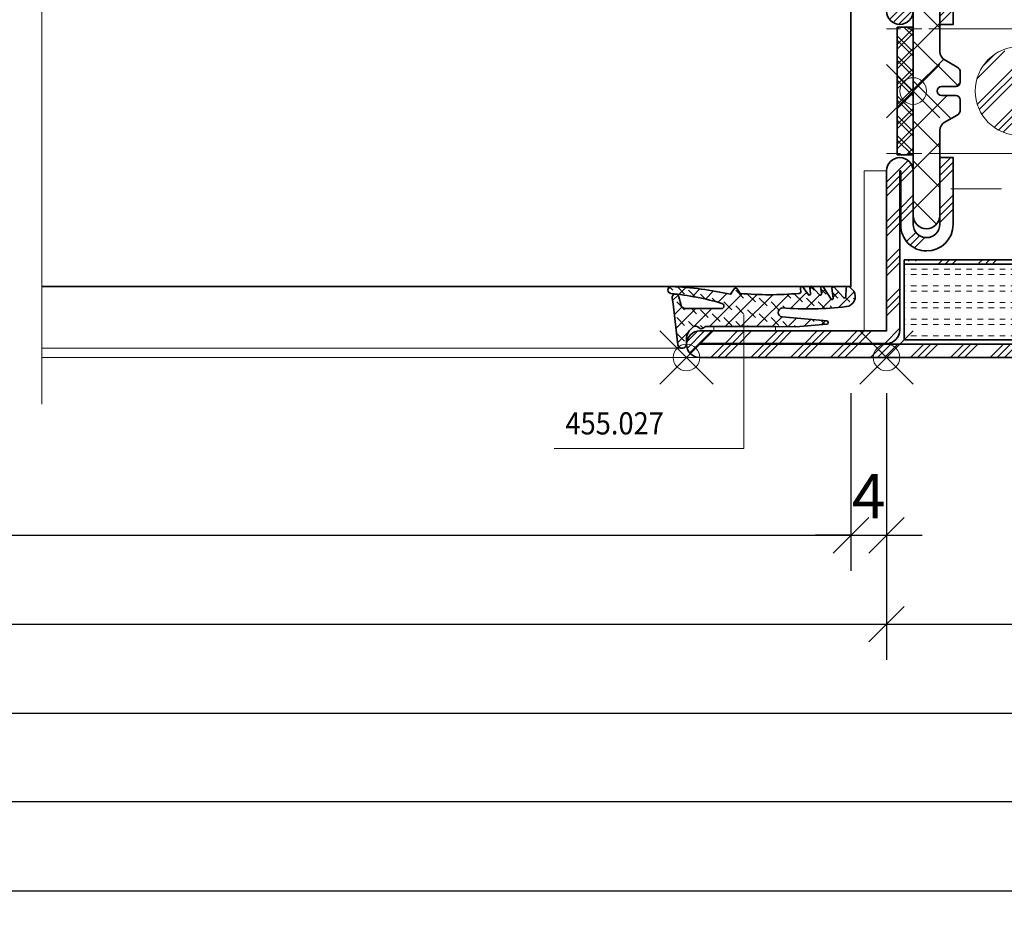
# Model space of a CAD drawing. Units: millimetres. Extents: x 24 to 1125, y 16 to 797.
# Drawn here: x 608 to 719, y 617 to 719 of the extents above; entities that cross this region are included whole.
import ezdxf

# ---------------------------------------------------------------- set-up
doc = ezdxf.new("R2010")
doc.units = ezdxf.units.MM
doc.header["$PDMODE"] = 35
doc.header["$PDSIZE"] = 3
doc.linetypes.add('STRICHPUNKT2', pattern=[12.7, 6.35, -3.175, 0, -3.175])
doc.linetypes.add('VERDECKT2', pattern=[4.762499999999999, 3.175, -1.5875])
for name, color, linetype, lineweight in [('alu_thick_JAG', 50, 'Continuous', 35), ('axis_JAG', 31, 'STRICHPUNKT2', 18), ('dim_JAG', 12, 'Continuous', 18), ('dim_JAG @ 2', 12, 'Continuous', 18), ('dim_JAG-0', 12, 'Continuous', 18), ('dim_JAG-0 @ 2', 12, 'Continuous', 18), ('fitting_hidden_JAG', 44, 'VERDECKT2', 18), ('fitting_thin_JAG', 44, 'Continuous', 18), ('glass_thick_JAG', 110, 'Continuous', 35), ('hatch_JAG', 116, 'Continuous', 9), ('insulator_thick_JAG', 240, 'Continuous', 35), ('intersection_JAG', 31, 'JAG-ZIGZAG', 18), ('plastic_thick_JAG', 20, 'Continuous', 35), ('seal_thick_JAG', 10, 'Continuous', 35), ('seal_thin_JAG', 14, 'Continuous', 18), ('steel_thick_JAG', 130, 'Continuous', 35), ('steel_thin_JAG', 134, 'Continuous', 18), ('text_thin_JAG', 45, 'Continuous', 18)]:
    doc.layers.add(name, color=color, linetype=linetype, lineweight=lineweight)
doc.layers.add('insertionpoint_JAG', color=3, linetype='Continuous', lineweight=18, plot=False)
doc.styles.add('Jansen', font='arial.ttf', dxfattribs={"width": 0.9})
doc.linetypes.add('JAG-ZIGZAG', pattern='A,0.00017,[1,JAG-ZIGZAG,S=1,R=0,X=0,Y=0],-17', length=17.00017)
doc.dimstyles.new('Jansen', dxfattribs={"dimtxt": 2.5, "dimasz": 2, "dimexe": 2, "dimexo": 2, "dimtad": 1, "dimrnd": 0.01, "dimdsep": 46, "dimtxsty": 'Jansen', "dimblk": 'OBLIQUE', "dimcen": 2.5, "dimdle": 2, "dimclrd": 256, "dimclre": 256, "dimclrt": 50, "dimadec": 0, "dimazin": 2, "dimtfac": 1, "dimtix": 1, "dimtmove": 0, "dimatfit": 3, "dimfxl": 0, "dimarcsym": 0})
doc.dimstyles.new('Jansen$0', dxfattribs={"dimtxt": 2.5, "dimasz": 2, "dimexe": 2, "dimexo": 2, "dimtad": 1, "dimrnd": 0.01, "dimdsep": 46, "dimtxsty": 'Jansen', "dimblk": 'OBLIQUE', "dimcen": 2.5, "dimdle": 2, "dimclrd": 256, "dimclre": 256, "dimclrt": 50, "dimadec": 0, "dimazin": 2, "dimtfac": 1, "dimtix": 1, "dimtmove": 0, "dimatfit": 3, "dimfxl": 0, "dimarcsym": 0})
pattern_1 = [(45, (-770.5053972709698, -740.95831150626), (-2.245064030267288, 2.245064030267288), [5, -1]), (45, (-768.9178972709698, -740.95831150626), (-2.245064030267288, 2.245064030267288), [5, -1]), (45, (-769.7116472709697, -740.95831150626), (-2.245064030267288, 2.245064030267288), [5, -1])]
pattern_2 = [(0, (-770.5053972709698, -740.33331150626), (0, 1.875), [0.625, -0.625]), (0, (-770.5053972709698, -739.70831150626), (0, 1.875), [0.625, -0.625])]
pattern_3 = [(45, (-770.5053972709698, -740.95831150626), (-2.245064030267288, 2.245064030267288), []), (135, (-770.5053972709698, -740.95831150626), (-2.245064030267288, -2.245064030267288), [])]
pattern_4 = [(45, (-770.5053972709698, -740.95831150626), (-2.245064030267288, 2.245064030267288), []), (45, (-770.5053972709698, -739.37081150626), (-2.245064030267288, 2.245064030267288), []), (45, (-770.5053972709698, -740.1645615062599), (-2.245064030267288, 2.245064030267288), [])]

# ---------------------------------------------------------------- blocks, each defined once
blk = doc.blocks.new('_Oblique')
at = {"color": 0, "linetype": 'ByBlock', "lineweight": -2}
blk.add_line((-0.5, -0.5), (0.5, 0.5), dxfattribs=at)
blk = doc.blocks.new('*D60')
at = {"layer": 'Defpoints', "color": 0}
for p in [(705.5053972709698, 680.95831150626), (755.5053972709698, 680.95831150626), (755.5053972709698, 650.9583115062601)]:
    blk.add_point(p, dxfattribs=at)
at = {"layer": 'dim_JAG', "lineweight": -2}
for p, q in [((705.5053972709698, 676.95831150626), (705.5053972709698, 646.9583115062601)), ((755.5053972709698, 676.95831150626), (755.5053972709698, 646.9583115062601)), ((701.5053972709698, 650.9583115062601), (759.5053972709698, 650.9583115062601))]:
    blk.add_line(p, q, dxfattribs=at)
at = {"layer": 'dim_JAG', "lineweight": -2, "xscale": 4, "yscale": 4, "zscale": 4, "rotation": 180}
blk.add_blockref('_Oblique', (705.5053972709698, 650.9583115062601), dxfattribs=at)
at = {"layer": 'dim_JAG', "lineweight": -2, "xscale": 4, "yscale": 4, "zscale": 4}
blk.add_blockref('_Oblique', (755.5053972709698, 650.9583115062601), dxfattribs=at)
at = {"layer": 'dim_JAG', "color": 50, "insert": (730.5053972709698, 654.7611764448685), "char_height": 5, "attachment_point": 5, "style": 'Jansen'}
blk.add_mtext('50', dxfattribs=at)
blk = doc.blocks.new('*D62')
at = {"layer": 'Defpoints', "color": 0}
for p in [(701.5053972709698, 680.9583115062599), (705.5044742030556, 680.9672398782992), (705.5044742030556, 660.9583115062601)]:
    blk.add_point(p, dxfattribs=at)
at = {"layer": 'dim_JAG', "lineweight": -2}
for p, q in [((701.5053972709698, 676.9583115062599), (701.5053972709698, 656.9583115062601)), ((705.5044742030556, 676.9672398782992), (705.5044742030556, 656.9583115062601)), ((701.5053972709698, 660.9583115062601), (697.5053972709698, 660.9583115062601)), ((701.5053972709698, 660.9583115062601), (705.5044742030556, 660.9583115062601)), ((705.5044742030556, 660.9583115062601), (709.5044742030556, 660.9583115062601))]:
    blk.add_line(p, q, dxfattribs=at)
at = {"layer": 'dim_JAG', "lineweight": -2, "xscale": 4, "yscale": 4, "zscale": 4}
blk.add_blockref('_Oblique', (701.5053972709698, 660.9583115062601), dxfattribs=at)
at = {"layer": 'dim_JAG', "lineweight": -2, "xscale": 4, "yscale": 4, "zscale": 4, "rotation": 180}
blk.add_blockref('_Oblique', (705.5044742030556, 660.9583115062601), dxfattribs=at)
at = {"layer": 'dim_JAG', "color": 50, "insert": (703.5049357370126, 664.7083115062601), "char_height": 5, "attachment_point": 5, "style": 'Jansen'}
blk.add_mtext('4', dxfattribs=at)
blk = doc.blocks.new('451080')
at = {"layer": 'hatch_JAG', "ltscale": 0.5}
h = blk.add_hatch(dxfattribs=at)
h.set_pattern_fill('JAG_INSULATION_MATERIAL', color=256, scale=0.5)
h.set_pattern_definition([(45, (0, 0), (-1.122532015133644, 1.122532015133644), []), (45, (0.5, 0), (-1.122532015133644, 1.122532015133644), []), (135, (0, 0), (-1.122532015133644, -1.122532015133644), []), (135, (0.5, 0), (-1.122532015133644, -1.122532015133644), [])])
h.paths.add_polyline_path([(7.199999999999999, 1.110223024625157e-16), (7.199999999999999, 1.8), (-7.2, 1.8), (-7.2, 0)])
at = {"layer": 'insertionpoint_JAG'}
blk.add_point((0, 0), dxfattribs=at)
at = {"layer": 'plastic_thick_JAG'}
blk.add_lwpolyline([(-7.2, 0), (7.2, 0), (7.2, 1.8), (-7.2, 1.8)], close=True, dxfattribs=at)
blk = doc.blocks.new('*D99')
at = {"layer": 'Defpoints', "color": 0}
for p in [(450.5053972709697, 660.9583115062601), (1070.503551135141, 660.9583115062601), (450.5053972709697, 630.9583115062601)]:
    blk.add_point(p, dxfattribs=at)
at = {"layer": 'dim_JAG-0', "lineweight": -2}
for p, q in [((450.5053972709697, 656.9583115062601), (450.5053972709697, 626.9583115062601)), ((1070.503551135141, 656.9583115062601), (1070.503551135141, 626.9583115062601)), ((1074.503551135141, 630.9583115062601), (446.5053972709697, 630.9583115062601))]:
    blk.add_line(p, q, dxfattribs=at)
at = {"layer": 'dim_JAG-0', "lineweight": -2, "xscale": 4, "yscale": 4, "zscale": 4, "rotation": 180}
blk.add_blockref('_Oblique', (450.5053972709697, 630.9583115062601), dxfattribs=at)
at = {"layer": 'dim_JAG-0', "lineweight": -2, "xscale": 4, "yscale": 4, "zscale": 4}
blk.add_blockref('_Oblique', (1070.503551135141, 630.9583115062601), dxfattribs=at)
blk = doc.blocks.new('*D100')
at = {"layer": 'Defpoints', "color": 0}
for p in [(400.5053972709697, 680.9583115062599), (1120.503551135141, 680.9583115062599), (1120.503551135141, 620.9583115062601)]:
    blk.add_point(p, dxfattribs=at)
at = {"layer": 'dim_JAG-0', "lineweight": -2}
for p, q in [((400.5053972709697, 676.9583115062599), (400.5053972709697, 616.9583115062601)), ((1120.503551135141, 676.9583115062599), (1120.503551135141, 616.9583115062601)), ((396.5053972709697, 620.9583115062601), (1124.503551135141, 620.9583115062601))]:
    blk.add_line(p, q, dxfattribs=at)
at = {"layer": 'dim_JAG-0', "lineweight": -2, "xscale": 4, "yscale": 4, "zscale": 4, "rotation": 180}
blk.add_blockref('_Oblique', (400.5053972709697, 620.9583115062601), dxfattribs=at)
at = {"layer": 'dim_JAG-0', "lineweight": -2, "xscale": 4, "yscale": 4, "zscale": 4}
blk.add_blockref('_Oblique', (1120.503551135141, 620.9583115062601), dxfattribs=at)
blk = doc.blocks.new('*D101')
at = {"layer": 'Defpoints', "color": 0}
for p in [(460.5053972709698, 680.95831150626), (755.5053972709698, 680.95831150626), (755.5053972709698, 640.9583115062601)]:
    blk.add_point(p, dxfattribs=at)
at = {"layer": 'dim_JAG-0', "lineweight": -2}
for p, q in [((460.5053972709698, 676.95831150626), (460.5053972709698, 636.9583115062601)), ((755.5053972709698, 676.95831150626), (755.5053972709698, 636.9583115062601)), ((456.5053972709698, 640.9583115062601), (759.5053972709698, 640.9583115062601))]:
    blk.add_line(p, q, dxfattribs=at)
at = {"layer": 'dim_JAG-0', "lineweight": -2, "xscale": 4, "yscale": 4, "zscale": 4, "rotation": 180}
blk.add_blockref('_Oblique', (460.5053972709698, 640.9583115062601), dxfattribs=at)
at = {"layer": 'dim_JAG-0', "lineweight": -2, "xscale": 4, "yscale": 4, "zscale": 4}
blk.add_blockref('_Oblique', (755.5053972709698, 640.9583115062601), dxfattribs=at)
blk = doc.blocks.new('*D102')
at = {"layer": 'Defpoints', "color": 0}
for p in [(510.5053972709698, 680.9583115062599), (705.5053972709698, 680.95831150626), (705.5053972709698, 650.9583115062601)]:
    blk.add_point(p, dxfattribs=at)
at = {"layer": 'dim_JAG-0', "lineweight": -2}
for p, q in [((510.5053972709698, 676.9583115062599), (510.5053972709698, 646.9583115062601)), ((705.5053972709698, 676.95831150626), (705.5053972709698, 646.9583115062601)), ((506.5053972709698, 650.9583115062601), (709.5053972709698, 650.9583115062601))]:
    blk.add_line(p, q, dxfattribs=at)
at = {"layer": 'dim_JAG-0', "lineweight": -2, "xscale": 4, "yscale": 4, "zscale": 4, "rotation": 180}
blk.add_blockref('_Oblique', (510.5053972709698, 650.9583115062601), dxfattribs=at)
at = {"layer": 'dim_JAG-0', "lineweight": -2, "xscale": 4, "yscale": 4, "zscale": 4}
blk.add_blockref('_Oblique', (705.5053972709698, 650.9583115062601), dxfattribs=at)
blk = doc.blocks.new('*D103')
at = {"layer": 'Defpoints', "color": 0}
for p in [(514.5053972709698, 678.9583115062599), (701.5053972709698, 678.9583115062597), (701.5053972709698, 660.9583115062601)]:
    blk.add_point(p, dxfattribs=at)
at = {"layer": 'dim_JAG-0', "lineweight": -2}
for p, q in [((514.5053972709698, 674.9583115062599), (514.5053972709698, 656.9583115062601)), ((701.5053972709698, 674.9583115062597), (701.5053972709698, 656.9583115062601)), ((510.5053972709698, 660.9583115062601), (705.5053972709698, 660.9583115062601))]:
    blk.add_line(p, q, dxfattribs=at)
at = {"layer": 'dim_JAG-0', "lineweight": -2, "xscale": 4, "yscale": 4, "zscale": 4, "rotation": 180}
blk.add_blockref('_Oblique', (514.5053972709698, 660.9583115062601), dxfattribs=at)
at = {"layer": 'dim_JAG-0', "lineweight": -2, "xscale": 4, "yscale": 4, "zscale": 4}
blk.add_blockref('_Oblique', (701.5053972709698, 660.9583115062601), dxfattribs=at)
blk = doc.blocks.new('200717-13')
at = {"layer": 'hatch_JAG'}
h = blk.add_hatch(dxfattribs=at)
h.set_pattern_fill('JAG_STEEL', color=256, style=0)
h.set_pattern_definition([(45, (-752.5053972709698, -710.95831150626), (-2.245064030267288, 2.245064030267288), []), (45, (-752.5053972709698, -709.37081150626), (-2.245064030267288, 2.245064030267288), []), (45, (-752.5053972709698, -710.1645615062599), (-2.245064030267288, 2.245064030267288), [])])
edge = h.paths.add_edge_path()
edge.add_ellipse((-32.01826902510766, 0), major_axis=(-3.535533905932754, -3.535533905932754), ratio=0.9999999999999851, start_angle=134.9999999999996, end_angle=219.6494016314251, ccw=False)
edge.add_ellipse((-32.01826902510766, 0), major_axis=(3.535533905932751, -3.535533905932752), ratio=0.9999999999999918, start_angle=-134.99999999999972, end_angle=45.00000000000023, ccw=False)
edge.add_ellipse((-32.01826902510766, 0), major_axis=(3.535533905932769, -3.535533905932769), ratio=0.9999999999999698, start_angle=160.76669787911, end_angle=225.0000000000009, ccw=False)
edge.add_ellipse((-33.9990769320857, 11.00000000000034), major_axis=(4.596194077712543, -4.596194077712546), ratio=0.9999999999999682, start_angle=-46.69911961153355, end_angle=-22.8847808779323)
at = {"layer": 'axis_JAG'}
for points in [[(-30.01826902510766, -19.67503125194003), (-30.01826902510766, -4.560842575056313)], [(-21.25237769062835, -11), (-39.75770099130079, -11)]]:
    blk.add_lwpolyline(points, dxfattribs=at)
at = {"layer": 'fitting_hidden_JAG', "ltscale": 0.5}
blk.add_line((-47.00203288930038, 7.000000000000341), (-40.99999999999989, 7.000000000000341), dxfattribs=at)
blk.add_lwpolyline([(-47.00203288930038, -7.037023920356546), (-40.99999999999989, -7.037023920356546)], dxfattribs=at)
at = {"layer": 'fitting_thin_JAG'}
blk.add_line((-40.99999999999989, 7.000000000000341), (-24.9990769320857, 7.000000000000341), dxfattribs=at)
for points in [[(-24.9990769320857, 7.000000000000341), (-2.999999999999886, 7.000000000000455)], [(-40.99999999999989, -7.037023920356546), (-2.999999999999886, -7.037023920356773)]]:
    blk.add_lwpolyline(points, dxfattribs=at)
blk.add_circle((-32.01826902510766, 0), 5, dxfattribs=at)
blk = doc.blocks.new('6304162-200717-14')
at = {"layer": 'hatch_JAG'}
h = blk.add_hatch(dxfattribs=at)
h.set_pattern_fill('JAG_STEEL', color=256)
h.set_pattern_definition(pattern_4)
edge = h.paths.add_edge_path()
edge.add_arc((-19.5, -15), 1.5, 450, 540, ccw=False)
edge.add_arc((-19.5, -15), 1.5, 360, 450, ccw=False)
edge.add_line((-18, -15), (-18, -21))
edge.add_arc((-16.5, -21), 1.5, 540, 630)
edge.add_arc((-16.5, -21), 1.5, 270, 360)
edge.add_line((-15, -21), (-15, -8.5))
edge.add_arc((-16.5, -8.5), 1.5, 360, 450)
edge.add_line((-16.5, -7), (-23.00000000000001, -6.999999999999999))
edge.add_arc((-23, -5), 2, 180, 270, ccw=False)
edge.add_arc((-23, -5), 2, 450, 539.9999999999995, ccw=False)
edge.add_line((-23, -3), (-1.499999999999993, -3.000000000000015))
edge.add_arc((-1.5, -1.5), 1.5, 270, 360)
edge.add_arc((-1.5, -1.5), 1.5, 360, 450)
edge.add_line((-1.5, 0), (-63.5, 3.61932706027801e-14))
edge.add_arc((-63.5, -1.5), 1.499999999999999, 450, 540)
edge.add_line((-65, -1.5), (-65, -21))
edge.add_arc((-63.5, -21), 1.5, 540, 630)
edge.add_arc((-63.5, -21), 1.5, 270, 360)
edge.add_line((-62, -21), (-62, -15))
edge.add_arc((-60.5, -15), 1.5, 450, 540, ccw=False)
edge.add_arc((-60.5, -15), 1.5, 360, 450, ccw=False)
edge.add_line((-59, -15), (-59, -22.5))
edge.add_line((-59, -22.5), (-57.5, -22.5))
edge.add_line((-57.5, -22.5), (-57.5, -14.99999999999948))
edge.add_arc((-60.5, -14.99999999999943), 2.999999999999993, 360, 449.9999999999981)
edge.add_arc((-60.5, -14.89999999999941), 2.9, 449.9999999999979, 540)
edge.add_line((-63.39999999999998, -14.89999999999941), (-63.39999999999998, -20.99999999999993))
edge.add_line((-63.39999999999998, -21), (-63.49999999999998, -21))
edge.add_line((-63.5, -21), (-63.5, -1.499999999999972))
edge.add_line((-63.5, -1.5), (-1.499999999999993, -1.500000000000072))
edge.add_line((-1.5, -1.5), (-1.5, -1.6))
edge.add_line((-1.5, -1.600000000000023), (-23.09999999999993, -1.599999999999992))
edge.add_arc((-23.09999999999991, -5), 3.399999999999996, 450.0000000000001, 540.0000000000152)
edge.add_arc((-22.99999999999989, -5), 3.5, 180.0000000000153, 269.9999999999998)
edge.add_line((-22.99999999999989, -8.5), (-16.49999999999995, -8.500000000000021))
edge.add_line((-16.5, -8.5), (-16.5, -20.99999999999999))
edge.add_line((-16.5, -21), (-16.6, -21))
edge.add_line((-16.60000000000002, -21), (-16.60000000000003, -14.89999999999995))
edge.add_arc((-19.5, -14.89999999999986), 2.900000000000006, 359.9999999999994, 450.000000000004)
edge.add_arc((-19.5, -14.99999999999989), 3, 450.000000000004, 540)
edge.add_line((-22.5, -14.99999999999989), (-22.5, -22.49999999999998))
edge.add_line((-22.5, -22.5), (-21, -22.5))
edge.add_line((-21, -22.5), (-21, -15))
h = blk.add_hatch(dxfattribs=at)
h.set_pattern_fill('JAG_GYPSUM', color=256, scale=5)
h.set_pattern_definition(pattern_2)
h.paths.add_polyline_path([(-62.99999999999989, -10.5), (-62.99999999999989, -2), (-26.99999999999989, -2), (-26.99999999999989, -10.5)])
h = blk.add_hatch(dxfattribs=at)
h.set_pattern_fill('JAG_ALUMINIUM', color=256)
h.set_pattern_definition(pattern_1)
h.paths.add_polyline_path([(-16.99999999999989, -11), (-62.99999999999989, -11), (-62.99999999999989, -10.5), (-16.99999999999989, -10.5)])
h = blk.add_hatch(dxfattribs=at)
h.set_pattern_fill('JAG_PLASTIC', color=256)
h.set_pattern_definition(pattern_3)
h.paths.add_polyline_path([(-58.79999999999995, -30.5), (-57.19999999999993, -30.5, -0.4142135623730951), (-56.69999999999993, -31), (-56.69999999999993, -32.09585481156716, -0.2679491924311161), (-57.04999999999995, -32.70207259421625), (-58.5, -33.53923048454124, 0.2679491924311176), (-59, -34.40525588832577), (-58.99999999999989, -43.99999999999989, -0.4142135623730964), (-60.49999999999989, -45.5, -0.4142135623731181), (-62, -44), (-62, -16, -0.414213562373095), (-60.5, -14.5, -0.4142135623731088), (-58.99999999999989, -16), (-59, -25.59474411167423, 0.267949192431127), (-58.5, -26.46076951545865), (-57.04999999999995, -27.29792740578353, -0.2679491924311256), (-56.69999999999993, -27.90414518843272), (-56.69999999999993, -29, -0.4142135623730951), (-57.19999999999993, -29.5), (-58.79999999999995, -29.5, 0.4142135623731089), (-59.29999999999995, -30, 0.4142135623730826)])
h = blk.add_hatch(dxfattribs=at)
h.set_pattern_fill('JAG_PLASTIC', color=256)
h.set_pattern_definition(pattern_3)
h.paths.add_polyline_path([(-21.20000000000005, -30.5, 0.4142135623730826), (-20.70000000000005, -30, 0.4142135623731089), (-21.20000000000005, -29.5), (-22.80000000000007, -29.5, -0.4142135623730951), (-23.30000000000007, -29), (-23.30000000000007, -27.90414518843272, -0.2679491924311259), (-22.95000000000005, -27.29792740578353), (-21.5, -26.46076951545865, 0.2679491924311271), (-21, -25.59474411167423), (-21.00000000000011, -16, -0.4142135623731078), (-19.5, -14.5, -0.4142135623730945), (-18, -16), (-18, -44, -0.4142135623731183), (-19.50000000000011, -45.5, -0.4142135623730964), (-21.00000000000011, -43.99999999999989), (-21, -34.40525588832577, 0.2679491924311186), (-21.5, -33.53923048454124), (-22.95000000000005, -32.70207259421625, -0.2679491924311171), (-23.30000000000007, -32.09585481156716), (-23.30000000000007, -31, -0.4142135623730951), (-22.80000000000007, -30.5)])
h = blk.add_hatch(dxfattribs=at)
h.set_pattern_fill('JAG_STEEL', color=256)
h.set_pattern_definition(pattern_4)
edge = h.paths.add_edge_path()
edge.add_line((-26.5, -59.99999999999989), (-86, -59.99999999999994))
edge.add_arc((-86, -58.5), 1.5, 180, 270, ccw=False)
edge.add_arc((-86, -58.5), 1.5, 450, 540, ccw=False)
edge.add_line((-86, -57), (-65, -56.99999999999997))
edge.add_line((-65, -57), (-65, -39))
edge.add_arc((-63.5, -39), 1.5, 450, 540, ccw=False)
edge.add_arc((-63.5, -39), 1.5, 360, 450, ccw=False)
edge.add_line((-62, -39), (-62, -45))
edge.add_arc((-60.5, -45), 1.5, 540, 630)
edge.add_arc((-60.5, -45), 1.5, 270, 360)
edge.add_line((-59, -45), (-59, -37.5))
edge.add_line((-59, -37.5), (-57.5, -37.5))
edge.add_line((-57.5, -37.5), (-57.5, -45.00000000000048))
edge.add_arc((-60.5, -45.00000000000045), 3, 270.0000000000019, 360.0000000000002, ccw=False)
edge.add_arc((-60.5, -45.10000000000048), 2.899999999999999, 180, 270.000000000002, ccw=False)
edge.add_line((-63.39999999999998, -45.10000000000048), (-63.39999999999998, -38.99999999999997))
edge.add_line((-63.39999999999998, -39), (-63.49999999999999, -38.99999999999999))
edge.add_line((-63.5, -38.99999999999989), (-63.5, -56.89999999999991))
edge.add_arc((-65, -56.89999999999998), 1.5, 270, 360, ccw=False)
edge.add_line((-65, -58.39999999999998), (-86, -58.40000000000003))
edge.add_line((-86, -58.39999999999998), (-86, -58.49999999999998))
edge.add_line((-86, -58.5), (-26.5, -58.49999999999991))
edge.add_line((-26.5, -58.49999999999989), (-26.5, -52.99999999999991))
edge.add_arc((-25, -53), 1.5, 450.0000000000003, 540, ccw=False)
edge.add_line((-25, -51.5), (-16.49999999999999, -51.49999999999997))
edge.add_line((-16.5, -51.49999999999989), (-16.5, -38.9999999999999))
edge.add_line((-16.5, -38.99999999999989), (-16.6, -38.99999999999989))
edge.add_line((-16.60000000000002, -38.99999999999989), (-16.60000000000002, -45.1))
edge.add_arc((-19.5, -45.10000000000002), 2.899999999999999, 269.9999999999979, 360.0000000000003, ccw=False)
edge.add_arc((-19.5, -45.00000000000011), 3, 180, 269.99999999999795, ccw=False)
edge.add_line((-22.5, -45.00000000000011), (-22.5, -37.49999999999999))
edge.add_line((-22.5, -37.49999999999989), (-21, -37.49999999999989))
edge.add_line((-21, -37.49999999999989), (-21, -44.99999999999989))
edge.add_arc((-19.5, -44.99999999999989), 1.5, 540, 630)
edge.add_arc((-19.5, -44.99999999999989), 1.5, 270, 360)
edge.add_line((-18, -44.99999999999989), (-18, -38.99999999999989))
edge.add_arc((-16.5, -38.99999999999989), 1.5, 450, 540, ccw=False)
edge.add_arc((-16.5, -38.99999999999989), 1.5, 360, 450, ccw=False)
edge.add_line((-15, -38.99999999999989), (-15, -51.49999999999989))
edge.add_arc((-16.5, -51.49999999999989), 1.5, 270, 360, ccw=False)
edge.add_line((-16.5, -52.99999999999989), (-25, -52.99999999999989))
edge.add_line((-25, -52.99999999999989), (-25, -58.49999999999987))
edge.add_arc((-26.5, -58.49999999999989), 1.5, 270, 360, ccw=False)
h = blk.add_hatch(dxfattribs=at)
h.set_pattern_fill('JAG_ALUMINIUM', color=256)
h.set_pattern_definition(pattern_1)
h.paths.add_polyline_path([(-16.9990769320857, -49.49999999999989), (-62.9990769320857, -49.49999999999989), (-62.9990769320857, -48.99999999999989), (-16.9990769320857, -48.99999999999989)])
h = blk.add_hatch(dxfattribs=at)
h.set_pattern_fill('JAG_GYPSUM', color=256, scale=5)
h.set_pattern_definition(pattern_2)
h.paths.add_polyline_path([(-62.9990769320857, -57.99999999999989), (-62.9990769320857, -49.49999999999989), (-26.9990769320857, -49.49999999999989), (-26.9990769320857, -57.99999999999989)])
at = {"layer": 'alu_thick_JAG'}
for points in [[(-16.99999999999989, -11), (-62.99999999999989, -11), (-62.99999999999989, -10.5), (-16.99999999999989, -10.5)], [(-16.9990769320857, -49.49999999999989), (-62.9990769320857, -49.49999999999989), (-62.9990769320857, -48.99999999999989), (-16.9990769320857, -48.99999999999989)]]:
    blk.add_lwpolyline(points, close=True, dxfattribs=at)
at = {"layer": 'insertionpoint_JAG'}
for p in [(-65, 0), (-15, 0), (0, 0), (-15, -7), (-87.5, -60), (-65, -59.99107162796076), (-25, -60), (-20, -59.99999999999989), (-15, -59.99999999999989)]:
    blk.add_point(p, dxfattribs=at)
at = {"layer": 'insulator_thick_JAG'}
for points in [[(-62.99999999999989, -10.5), (-26.99999999999989, -10.5), (-26.99999999999989, -2), (-62.99999999999989, -2)], [(-62.9990769320857, -57.99999999999989), (-26.9990769320857, -57.99999999999989), (-26.9990769320857, -49.49999999999989), (-62.9990769320857, -49.49999999999989)]]:
    blk.add_lwpolyline(points, close=True, dxfattribs=at)
for points in [[(-59, -25.59474411167412, 0.2679491924311342), (-58.5, -26.46076951545865), (-57.04999999999995, -27.29792740578353, -0.2679491924311359), (-56.69999999999993, -27.90414518843272), (-56.69999999999993, -29, -0.4142135623730951), (-57.19999999999993, -29.5), (-58.79999999999995, -29.5, 0.4142135623731061), (-59.29999999999995, -30, 0.4142135623730826), (-58.79999999999995, -30.5), (-57.19999999999993, -30.5, -0.4142135623730951), (-56.69999999999993, -31), (-56.69999999999993, -32.09585481156716, -0.2679491924311089), (-57.04999999999995, -32.70207259421625), (-58.5, -33.53923048454124, 0.2679491924311248), (-59, -34.40525588832577), (-58.99999999999989, -43.99999999999989, -0.4142135623730971), (-60.49999999999989, -45.5, -0.4142135623731178), (-62, -44), (-62, -16, -0.4142135623730957), (-60.5, -14.5, -0.4142135623731074), (-58.99999999999989, -16)], [(-21, -25.59474411167412, -0.2679491924311342), (-21.5, -26.46076951545865), (-22.95000000000005, -27.29792740578353, 0.2679491924311359), (-23.30000000000007, -27.90414518843272), (-23.30000000000007, -29, 0.4142135623730951), (-22.80000000000007, -29.5), (-21.20000000000005, -29.5, -0.4142135623731061), (-20.70000000000005, -30, -0.4142135623730826), (-21.20000000000005, -30.5), (-22.80000000000007, -30.5, 0.4142135623730951), (-23.30000000000007, -31), (-23.30000000000007, -32.09585481156716, 0.2679491924311089), (-22.95000000000005, -32.70207259421625), (-21.5, -33.53923048454124, -0.2679491924311248), (-21, -34.40525588832577), (-21.00000000000011, -43.99999999999989, 0.4142135623730971), (-19.50000000000011, -45.5, 0.4142135623731178), (-18, -44), (-18, -16, 0.4142135623730957), (-19.5, -14.5, 0.4142135623731074), (-21.00000000000011, -16)]]:
    blk.add_lwpolyline(points, format="xyb", close=True, dxfattribs=at)
at = {"layer": 'steel_thick_JAG'}
for points in [[(-21, -15, -0.4142135623730951), (-19.5, -13.5, -0.4142135623730951), (-18, -15), (-18, -21, 0.4142135623730951), (-16.5, -22.5, 0.4142135623730951), (-15, -21), (-15, -8.5, 0.4142135623730951), (-16.5, -7), (-23, -7, -0.4142135623730951), (-25, -5, -0.4142135623730923), (-23, -3), (-1.5, -3, 0.4142135623730951), (0, -1.5, 0.4142135623730951), (-1.5, 0), (-63.5, 0, 0.4142135623730953), (-65, -1.5), (-65, -21, 0.4142135623730951), (-63.5, -22.5, 0.4142135623730951), (-62, -21), (-62, -15, -0.4142135623730951), (-60.5, -13.5, -0.4142135623730951), (-59, -15), (-59, -22.5), (-57.5, -22.5), (-57.5, -14.99999999999943, 0.4142135623730845), (-60.49999999999989, -11.99999999999943, 0.4142135623731057), (-63.39999999999998, -14.89999999999941), (-63.39999999999998, -21), (-63.5, -21), (-63.5, -1.5), (-1.5, -1.5), (-1.5, -1.600000000000023), (-23.09999999999991, -1.600000000000023, 0.414213562373173), (-26.49999999999989, -5.000000000000909, 0.4142135623730159), (-22.99999999999989, -8.5), (-16.5, -8.5), (-16.5, -21), (-16.60000000000002, -21), (-16.60000000000002, -14.89999999999986, 0.4142135623731192), (-19.50000000000023, -11.99999999999989, 0.4142135623730742), (-22.5, -14.99999999999989), (-22.5, -22.5), (-21, -22.5)], [(-26.5, -59.99999999999989), (-86, -60, -0.4142135623730955), (-87.5, -58.5, -0.4142135623730945), (-86, -57), (-65, -57), (-65, -39, -0.4142135623730951), (-63.5, -37.5, -0.4142135623730951), (-62, -39), (-62, -45, 0.4142135623730951), (-60.5, -46.5, 0.4142135623730951), (-59, -45), (-59, -37.5), (-57.5, -37.5), (-57.5, -45.00000000000045, -0.414213562373087), (-60.49999999999989, -48.00000000000045, -0.4142135623731054), (-63.39999999999998, -45.10000000000048), (-63.39999999999998, -39), (-63.5, -38.99999999999989), (-63.5, -56.89999999999998, -0.4142135623730941), (-65, -58.39999999999998), (-86, -58.39999999999998), (-86, -58.5), (-26.5, -58.49999999999989), (-26.5, -53, -0.414213562373094), (-25, -51.5), (-16.5, -51.49999999999989), (-16.5, -38.99999999999989), (-16.60000000000002, -38.99999999999989), (-16.60000000000002, -45.10000000000002, -0.414213562373107), (-19.50000000000011, -48.00000000000011, -0.4142135623730847), (-22.5, -45.00000000000011), (-22.5, -37.49999999999989), (-21, -37.49999999999989), (-21, -44.99999999999989, 0.4142135623730951), (-19.5, -46.49999999999989, 0.4142135623730951), (-18, -44.99999999999989), (-18, -38.99999999999989, -0.4142135623730951), (-16.5, -37.49999999999989, -0.4142135623730951), (-15, -38.99999999999989), (-15, -51.49999999999989, -0.4142135623730951), (-16.5, -52.99999999999989), (-25, -52.99999999999989), (-25, -58.49999999999989, -0.4142135623730947)]]:
    blk.add_lwpolyline(points, format="xyb", close=True, dxfattribs=at)
blk = doc.blocks.new('455027-a')
at = {"layer": 'hatch_JAG'}
h = blk.add_hatch(dxfattribs=at)
h.set_pattern_fill('JAG_RUBBER', color=256, scale=0.1)
h.set_pattern_definition([(45, (0, 0), (0.4419417382415922, 1.325825214724777), [1.25, -2.5]), (135, (0.625, 0), (-0.8838834764831844, -0.8838834764831843), [])])
edge = h.paths.add_edge_path()
edge.add_arc((-0.06123417400236697, -2.263299354313858), 0.5704032091366372, 8.716940862648471, 44.42005364833926)
edge.add_arc((0.6051294993470249, -1.610290787677997), 0.3625816424335848, 135.579946351673, 224.4200536483343, ccw=False)
edge.add_arc((0.0569387421850962, -0.9711836111296179), 0.4818001168237507, 306.8914275622139, 394.092730975861)
edge.add_arc((-0.9681912764707894, -1.665059154571821), 1.719683320093196, 34.09273097586041, 89.99999999998649)
edge.add_line((-0.9681912764703839, 0.05462416552137483), (-1.450001360055444, 0.05462416552148852))
edge.add_arc((-1.450001360055572, 0.5546241655215169), 0.5000000000000284, 103.25194627307383, 270.00000000001467, ccw=False)
edge.add_arc((-17.00835226162062, 156.3861635325466), 156.1106417732105, 275.6774509030328, 277.6184915810532)
edge.add_arc((3.764783905717755, 1.273379107242505), 0.3877957010189308, -76.81017756460199, 101.38737198922149, ccw=False)
edge.add_line((3.853270325158654, 0.8958136701282342), (2.874244423086725, 0.6663686836476188))
edge.add_arc((3.151794546125785, 0.0857308558261991), 0.643563794736912, 115.5482206083538, 179.9999999999924)
edge.add_line((2.508230751388874, 0.08573085582628437), (2.508230751388312, -3.886488420185742))
edge.add_arc((2.810948052909595, -3.85610178639034), 0.3042385776882071, 185.7321249938037, 344.0477967816172)
edge.add_arc((-29.70094901996929, 5.437189872558633), 34.11827000157733, 344.0477967816142, 353.8947592815966)
edge.add_arc((4.610389144888013, 1.760033567720455), 0.3896108569716701, -0.005597893116714658, 172.8480527590166, ccw=False)
edge.add_arc((-32.92530470786846, 3.338809752846032), 37.95815316401825, 347.44378783081305, 357.6161775851616, ccw=False)
edge.add_line((4.125010561134133, -4.913191828017986), (4.733669970188365, -5.306313830809017))
edge.add_arc((4.625159144214455, -5.474317999347974), 0.2000000000000162, -57.14232062425373, 57.14232062348691, ccw=False)
edge.add_line((4.733669970186114, -5.642322167888381), (4.223236370434842, -5.972001913301185))
edge.add_arc((41.48450232301713, -9.281892259093127), 37.40798463550575, 174.923782370415, 185.0374926308102)
edge.add_arc((4.502074104406947, -12.57518981758786), 0.2811976045889139, 178.2490404334203, 230.1541015637661)
edge.add_line((4.321903783350865, -12.79108504272517), (4.856527968949782, -12.76986194588393))
edge.add_arc((4.87263162278867, -12.91379072323461), 0.1448268642780906, -39.53688682514547, 96.3840596314783, ccw=False)
edge.add_line((4.984324261125813, -13.00598386374905), (4.048814569891953, -13.66581574010246))
edge.add_arc((4.173050148054604, -13.7483602989895), 0.1491579132438623, 146.3991559427346, 281.5537505973639)
edge.add_line((4.202924559655574, -13.89449586144697), (4.841393204812219, -13.81376884349088))
edge.add_arc((4.871436275559808, -13.96072942970387), 0.1500000000000423, -39.53688682514871, 101.55375059736832, ccw=False)
edge.add_line((4.987118513341361, -14.05621565835422), (4.051892862307152, -14.89415013291394))
edge.add_arc((4.167575100088854, -14.98963636156408), 0.1500000000000331, 140.463113174946, 277.3253978424746)
edge.add_line((4.186700741950633, -15.13841206463212), (4.845568284982567, -15.05371231593314))
edge.add_arc((4.864693926844502, -15.20248801900111), 0.149999999999998, -46.18057807418057, 97.32539784253657, ccw=False)
edge.add_line((4.968552095928653, -15.31071685395045), (3.573423727830972, -16.20773773456276))
edge.add_arc((3.677281896915075, -16.31596656951201), 0.1499999999999199, 133.8194219258286, 278.5419668218261)
edge.add_line((3.699561964695148, -16.46430266956757), (4.800685793529163, -16.29891397772867))
edge.add_arc((4.817382819892968, -16.44976820659541), 0.151775456040727, -47.76220069697882, 96.31597119481808, ccw=False)
edge.add_line((4.919407672984155, -16.56213687842209), (3.757347528522254, -17.61722646517725))
edge.add_arc((3.860394102709114, -17.72874815933741), 0.1518409849810008, 132.7380797350779, 281.2593292282639)
edge.add_line((3.890041057536289, -17.87766673705516), (4.783495371629696, -17.91308985404052))
edge.add_arc((4.808387011903823, -18.1256244670616), 0.2139872787984266, -43.81020755130561, 96.67993901352048, ccw=False)
edge.add_line((4.962808130044988, -18.27376181468058), (4.469472585763416, -18.78043122466808))
edge.add_arc((3.882633831515786, -17.78147598679821), 1.158572954437721, 186.7247202420423, 300.4322125907934, ccw=False)
edge.add_arc((39.50935731067608, -13.58071380252619), 37.03209841248771, 175.5637335857562, 186.72472024216, ccw=False)
edge.add_arc((2.089022080517517, -10.7611514199867), 0.5011982562786628, 5.136847647842306, 174.8631523523045)
edge.add_line((1.589836791617798, -10.71627671171046), (1.140277695053907, -15.71716242475378))
edge.add_arc((0.9421863548188036, -15.70186838227043), 0.1986808667477116, 184.4148781644705, 355.5851218355295, ccw=False)
edge.add_line((0.7440950145837002, -15.71716242475378), (0.4772313416880696, -12.26069349696587))
edge.add_line((0.4772313416880696, -12.26069349696587), (0.4828864681618774, -9.96805032005733))
edge.add_line((0.4828864681618774, -9.96805032005733), (0.5000000000001417, -3.030058361145223))
edge.add_line((0.5000000000001417, -3.030058361145223), (0.5025803759624892, -2.176852988043777))
at = {"layer": 'insertionpoint_JAG'}
blk.add_point((-2.999999999999863, 0.05462416552137483), dxfattribs=at)
at = {"layer": 'seal_thick_JAG'}
blk.add_lwpolyline([(0.5025803759624892, -2.176852988043777, 0.1570568008304066), (0.3461636278921167, -1.864066524996275, -0.4082966010604674), (0.3461636278920794, -1.356515050359747, 0.3999780611292523), (0.4559325741099842, -0.7011182955904474, 0.2488982782759416), (-0.9681912764703839, 0.05462416552137483), (-1.450001360055444, 0.05462416552148852, -0.890560997030976), (-1.564618087749011, 1.041309901631479, 0.008469590197010468), (3.688217024790472, 1.653540939195466, -0.9843930741544735), (3.853270325158654, 0.8958136701282342), (2.874244423086725, 0.6663686836476188, 0.2888799372493891), (2.508230751388874, 0.08573085582628437), (2.508230751388312, -3.886488420185742, 0.8266523652495427), (3.103470798849022, -3.939717306850355, 0.04299193732911648), (4.223809668156182, 1.808540557319304, -0.9395031318934464), (5.000000000000147, 1.759995502090675, -0.04441459389153874), (4.125010561134133, -4.913191828017986), (4.733669970188365, -5.306313830809017, -0.5445649046834224), (4.733669970186114, -5.642322167888381), (4.223236370434842, -5.972001913301185, 0.04415805413589755), (4.221007796814508, -12.56659775363931, 0.2304319043395459), (4.321903783350865, -12.79108504272517), (4.856527968949782, -12.76986194588393, -0.6740067646543357), (4.984324261125813, -13.00598386374905), (4.048814569891953, -13.66581574010246, 0.669154784282113), (4.202924559655574, -13.89449586144697), (4.841393204812219, -13.81376884349088, -0.7073233028155845), (4.987118513341361, -14.05621565835422), (4.051892862307152, -14.89415013291394, 0.6799966572803351), (4.186700741950633, -15.13841206463212), (4.845568284982567, -15.05371231593314, -0.723254229371215), (4.968552095928653, -15.31071685395045), (3.573423727830972, -16.20773773456276, 0.7313704949623541), (3.699561964695148, -16.46430266956757), (4.800685793529163, -16.29891397772867, -0.7270637951646838), (4.919407672984155, -16.56213687842209), (3.757347528522254, -17.61722646517725, 0.7571260505221216), (3.890041057536289, -17.87766673705516), (4.783495371629696, -17.91308985404052, -0.703399559741012), (4.962808130044988, -18.27376181468058), (4.469472585763416, -18.78043122466808, -0.5413042817662304), (2.732031604632221, -17.91714398687604, -0.04873752582899243), (2.58820736941712, -10.71627671170918, 0.914136610491156), (1.589836791617798, -10.71627671171046), (1.140277695053907, -15.71716242475378, -0.9257690116423702), (0.7440950145837002, -15.71716242475378), (0.4772313416880696, -12.26069349696587), (0.4828864681618774, -9.96805032005733), (0.5000000000001417, -3.030058361145223)], format="xyb", close=True, dxfattribs=at)
at = {"layer": 'seal_thin_JAG'}
for p, q in [((0.5000000000001417, -3.030058361145223), (1.4166445794217e-13, -3.030058361145223)), ((1.540989558179717e-13, -9.96805032005733), (0.4828864681618774, -9.96805032005733))]:
    blk.add_line(p, q, dxfattribs=at)
blk.add_lwpolyline([(1.4166445794217e-13, -3.030058361145223), (1.540989558179717e-13, -9.96805032005733)], dxfattribs=at)

msp = doc.modelspace()

# ---------------------------------------------------------------- linework, layer by layer
at = {"layer": 'glass_thick_JAG'}
msp.add_lwpolyline([(610.5053972709698, 719.9583115062599), (701.5014814339133, 719.9583115062599), (701.5014814339133, 688.9583115062599), (610.5053972709698, 688.9583115062599)], dxfattribs=at)
at = {"layer": 'intersection_JAG', "ltscale": 0.5}
msp.add_line((610.5053972709698, 745.2083115062597), (610.5053972709698, 675.70831150626), dxfattribs=at)
at = {"layer": 'seal_thin_JAG'}
for points in [[(703.0044742030556, 701.95831150626), (703.0044742030556, 683.95831150626), (705.5044742030556, 683.95831150626), (705.5044742030556, 701.95831150626), (703.0044742030556, 701.95831150626)], [(682.5501497001756, 682.0103168850965), (610.5053972709698, 682.0103168850965)]]:
    msp.add_lwpolyline(points, dxfattribs=at)
at = {"layer": 'steel_thin_JAG'}
msp.add_line((684.5053972709698, 680.9583115062601), (610.5053972709698, 680.95831150626), dxfattribs=at)
at = {"layer": 'text_thin_JAG'}
msp.add_lwpolyline([(668.1344717725124, 670.7201071898664), (689.4709053878469, 670.7201071898664), (689.4709053878469, 685.8164966658185)], dxfattribs=at)

# ---------------------------------------------------------------- block references
at = {"rotation": 90}
msp.add_blockref('451080', (708.5053972709699, 710.9583115062599), dxfattribs=at)
at = {"extrusion": (0, 0, -1), "xscale": -1, "zscale": -1, "rotation": 270}
msp.add_blockref('455027-a', (-683.0600214364912, 683.95831150626), dxfattribs=at)
at = {"layer": 'hatch_JAG'}
for name, p in [('6304162-200717-14', (770.5053972709698, 740.95831150626)), ('200717-13', (752.5053972709698, 710.95831150626))]:
    msp.add_blockref(name, p, dxfattribs=at)

# ---------------------------------------------------------------- texts
at = {"layer": 'text_thin_JAG', "style": 'Jansen', "width": 0.9}
msp.add_text('455.027', height=2.5, dxfattribs=at).set_placement((669.3881293960476, 672.3102562113554))

# ---------------------------------------------------------------- dimensions: what is measured, and where the dimension line sits
at = {"layer": 'dim_JAG @ 2'}
for base, p1, p2, picture, middle in [((705.5044742030556, 660.9583115062601), (701.5053972709698, 680.9583115062599), (705.5044742030556, 680.9672398782992), '*D62', (703.5049357370126, 664.7083115062601)), ((755.5053972709698, 650.9583115062601), (705.5053972709698, 680.95831150626), (755.5053972709698, 680.95831150626), '*D60', (730.5053972709698, 654.7611764448685))]:
    dim = msp.add_linear_dim(base=base, p1=p1, p2=p2, dimstyle='Jansen', override={"dimscale": 2, "dimtix": 1, "dimtofl": 1, "dimtmove": 0, "dimatfit": 3}, dxfattribs=at)
    dim.commit()
    dim.dimension.update_dxf_attribs({"geometry": picture, "text_midpoint": middle})
at = {"layer": 'dim_JAG-0 @ 2'}
for base, p1, p2, picture, middle in [((1120.503551135141, 620.9583115062601), (400.5053972709697, 680.9583115062599), (1120.503551135141, 680.9583115062599), '*D100', (760.5044742030556, 620.9583115062601)), ((755.5053972709698, 640.9583115062601), (460.5053972709698, 680.95831150626), (755.5053972709698, 680.95831150626), '*D101', (608.0053972709698, 640.9583115062601)), ((705.5053972709698, 650.9583115062601), (510.5053972709698, 680.9583115062599), (705.5053972709698, 680.95831150626), '*D102', (608.0053972709698, 650.9583115062601)), ((701.5053972709698, 660.9583115062601), (514.5053972709698, 678.9583115062599), (701.5053972709698, 678.9583115062597), '*D103', (608.0053972709698, 660.9583115062601)), ((450.5053972709697, 630.9583115062601), (1070.503551135141, 660.9583115062601), (450.5053972709697, 660.9583115062601), '*D99', (760.5044742030556, 630.9583115062601))]:
    dim = msp.add_linear_dim(base=base, p1=p1, p2=p2, text=' ', dimstyle='Jansen$0', override={"dimscale": 2, "dimdec": 8, "dimrnd": 0.05, "dimtdec": 8, "dimtix": 0, "dimtofl": 1, "dimtmove": 0, "dimatfit": 3}, dxfattribs=at)
    dim.commit()
    dim.dimension.update_dxf_attribs({"geometry": picture, "text_midpoint": middle})

doc.saveas('drawing.dxf')
